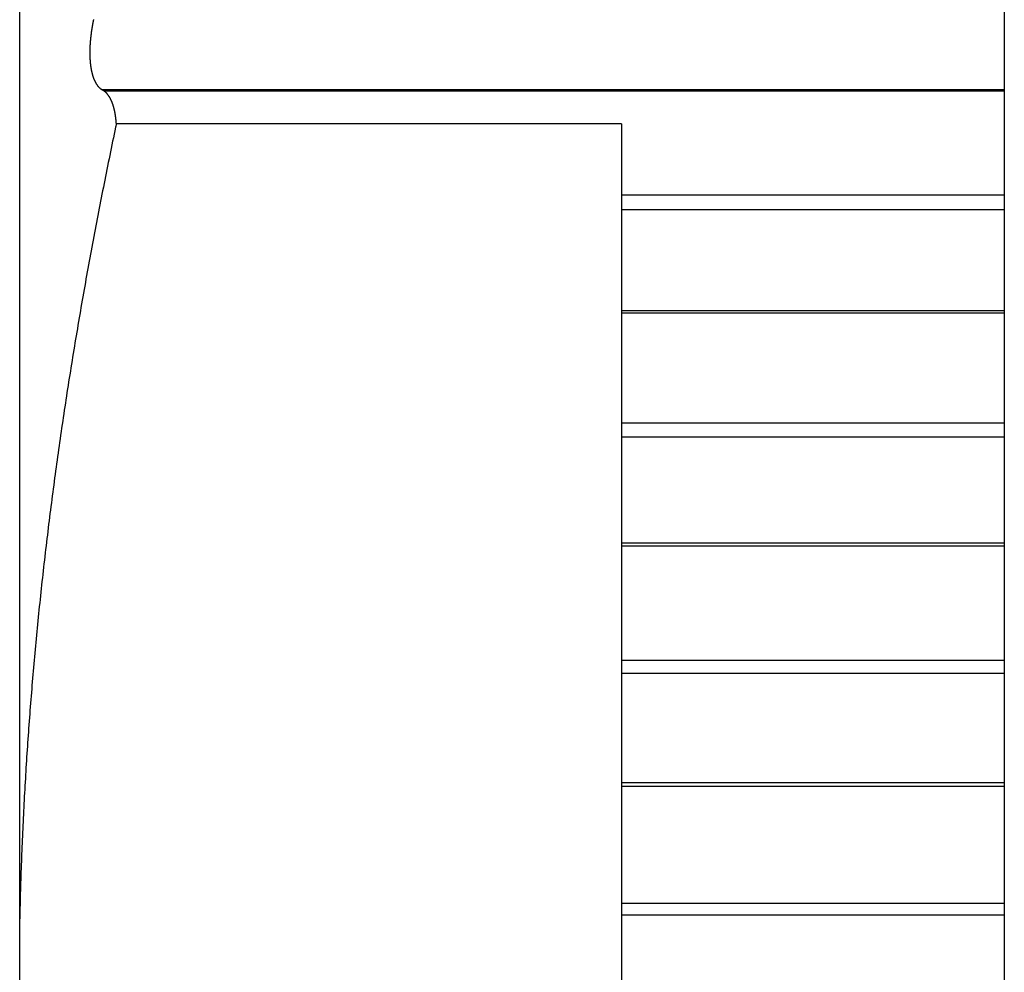
# Model space of a CAD drawing. Extents: x -0.7 to 14.6, y -4.7 to 10.7.
# Drawn here: x 2.7 to 3.5, y 7.2 to 8 of the extents above; entities that cross this region are included whole.
import ezdxf

# ---------------------------------------------------------------- set-up
doc = ezdxf.new("R2010")
doc.units = 0
doc.header["$MEASUREMENT"] = 0
doc.layers.get('0').update_dxf_attribs({"linetype": 'CONTINUOUS'})

msp = doc.modelspace()

# ---------------------------------------------------------------- linework, layer by layer
for p, q in [((3.46168, 8.77539), (3.46168, 5.69943)), ((2.65168, 5.76814), (2.65168, 8.60612)), ((2.71908, 7.93448), (3.46168, 7.93448)), ((2.72092, 7.93328), (3.46168, 7.93328)), ((3.14668, 7.90633), (2.73119, 7.90633)), ((3.14668, 7.90633), (3.14668, 6.49135)), ((3.14668, 7.84792), (3.46168, 7.84792)), ((3.14668, 7.83569), (3.46168, 7.83569)), ((3.14668, 7.75272), (3.46168, 7.75272)), ((3.14668, 7.75087), (3.46168, 7.75087)), ((3.14668, 7.66035), (3.46168, 7.66035)), ((3.14668, 7.64881), (3.46168, 7.64881)), ((3.14668, 7.56167), (3.46168, 7.56167)), ((3.14668, 7.55921), (3.46168, 7.55921)), ((3.14668, 7.46502), (3.46168, 7.46502)), ((3.14668, 7.45434), (3.46168, 7.45434)), ((3.14668, 7.36447), (3.46168, 7.36447)), ((3.14668, 7.36144), (3.46168, 7.36144)), ((3.14668, 7.26512), (3.46168, 7.26512)), ((3.14668, 7.25549), (3.46168, 7.25549))]:
    msp.add_line(p, q)
for points in [[(2.71241, 7.99203, 0), (2.71235, 7.99183, 0), (2.71229, 7.99153, 0), (2.71224, 7.99123, 0), (2.71218, 7.99093, 0), (2.71213, 7.99073, 0), (2.71207, 7.99043, 0), (2.71202, 7.99013, 0), (2.71196, 7.98983, 0), (2.71191, 7.98963, 0), (2.71185, 7.98933, 0), (2.7118, 7.98903, 0), (2.71175, 7.98873, 0), (2.7117, 7.98853, 0), (2.71165, 7.98823, 0), (2.71159, 7.98793, 0), (2.71154, 7.98763, 0), (2.71149, 7.98733, 0), (2.71144, 7.98713, 0), (2.7114, 7.98683, 0), (2.71135, 7.98653, 0), (2.7113, 7.98623, 0), (2.71125, 7.98603, 0), (2.71121, 7.98573, 0), (2.71116, 7.98543, 0), (2.71111, 7.98513, 0), (2.71107, 7.98483, 0), (2.71102, 7.98463, 0), (2.71098, 7.98433, 0), (2.71093, 7.98403, 0), (2.71089, 7.98373, 0), (2.71085, 7.98343, 0), (2.71081, 7.98323, 0), (2.71076, 7.98293, 0), (2.71072, 7.98263, 0), (2.71068, 7.98233, 0), (2.71064, 7.98213, 0), (2.7106, 7.98183, 0), (2.71056, 7.98153, 0), (2.71053, 7.98123, 0), (2.71049, 7.98093, 0), (2.71045, 7.98073, 0), (2.71041, 7.98043, 0), (2.71038, 7.98013, 0), (2.71034, 7.97983, 0), (2.71031, 7.97953, 0), (2.71027, 7.97933, 0), (2.71024, 7.97903, 0), (2.7102, 7.97873, 0), (2.71017, 7.97843, 0), (2.71014, 7.97813, 0), (2.71011, 7.97793, 0), (2.71008, 7.97763, 0), (2.71004, 7.97733, 0), (2.71001, 7.97703, 0), (2.70999, 7.97673, 0), (2.70996, 7.97653, 0), (2.70993, 7.97623, 0), (2.7099, 7.97593, 0), (2.70987, 7.97563, 0), (2.70985, 7.97533, 0), (2.70982, 7.97513, 0), (2.70979, 7.97483, 0), (2.70977, 7.97453, 0), (2.70975, 7.97423, 0), (2.70972, 7.97393, 0), (2.7097, 7.97363, 0), (2.70968, 7.97343, 0), (2.70966, 7.97313, 0), (2.70963, 7.97283, 0), (2.70961, 7.97253, 0), (2.70959, 7.97223, 0), (2.70958, 7.97203, 0), (2.70956, 7.97173, 0), (2.70954, 7.97143, 0), (2.70952, 7.97113, 0), (2.70951, 7.97083, 0), (2.70949, 7.97063, 0), (2.70948, 7.97033, 0), (2.70946, 7.97003, 0), (2.70945, 7.96973, 0), (2.70944, 7.96943, 0), (2.70942, 7.96913, 0), (2.70941, 7.96893, 0), (2.7094, 7.96863, 0), (2.70939, 7.96833, 0), (2.70938, 7.96803, 0), (2.70937, 7.96773, 0), (2.70937, 7.96753, 0), (2.70936, 7.96723, 0), (2.70935, 7.96693, 0), (2.70935, 7.96663, 0), (2.70934, 7.96633, 0), (2.70934, 7.96603, 0), (2.70934, 7.96583, 0), (2.70933, 7.96553, 0), (2.70933, 7.96523, 0), (2.70933, 7.96493, 0), (2.70933, 7.96463, 0), (2.70933, 7.96433, 0), (2.70934, 7.96413, 0), (2.70934, 7.96383, 0), (2.70934, 7.96353, 0), (2.70935, 7.96323, 0), (2.70935, 7.96293, 0), (2.70936, 7.96273, 0), (2.70936, 7.96243, 0), (2.70937, 7.96213, 0), (2.70938, 7.96183, 0), (2.70939, 7.96153, 0), (2.7094, 7.96123, 0), (2.70941, 7.96103, 0), (2.70942, 7.96073, 0), (2.70944, 7.96043, 0), (2.70945, 7.96013, 0), (2.70946, 7.95983, 0), (2.70948, 7.95963, 0), (2.7095, 7.95933, 0), (2.70951, 7.95903, 0), (2.70953, 7.95873, 0), (2.70955, 7.95843, 0), (2.70957, 7.95813, 0), (2.7096, 7.95793, 0), (2.70962, 7.95763, 0), (2.70964, 7.95733, 0), (2.70967, 7.95703, 0), (2.70969, 7.95673, 0), (2.70972, 7.95653, 0), (2.70975, 7.95623, 0), (2.70978, 7.95593, 0), (2.70981, 7.95563, 0), (2.70984, 7.95533, 0), (2.70987, 7.95513, 0), (2.70991, 7.95483, 0), (2.70994, 7.95453, 0), (2.70998, 7.95423, 0), (2.71002, 7.95393, 0), (2.71005, 7.95373, 0), (2.71009, 7.95343, 0), (2.71013, 7.95313, 0), (2.71018, 7.95283, 0), (2.71022, 7.95253, 0), (2.71026, 7.95233, 0), (2.71031, 7.95203, 0), (2.71036, 7.95173, 0), (2.71041, 7.95143, 0), (2.71046, 7.95113, 0), (2.71051, 7.95093, 0), (2.71056, 7.95063, 0), (2.71061, 7.95033, 0), (2.71067, 7.95003, 0), (2.71073, 7.94983, 0), (2.71078, 7.94953, 0), (2.71084, 7.94923, 0), (2.7109, 7.94893, 0), (2.71097, 7.94873, 0), (2.71103, 7.94843, 0), (2.7111, 7.94813, 0), (2.71116, 7.94783, 0), (2.71123, 7.94763, 0), (2.7113, 7.94733, 0), (2.71138, 7.94703, 0), (2.71145, 7.94673, 0), (2.71153, 7.94653, 0), (2.71161, 7.94623, 0), (2.71169, 7.94593, 0), (2.71177, 7.94573, 0), (2.71186, 7.94543, 0), (2.71194, 7.94513, 0), (2.71203, 7.94493, 0), (2.71213, 7.94463, 0), (2.71222, 7.94433, 0), (2.71232, 7.94413, 0), (2.71241, 7.94383, 0), (2.71252, 7.94353, 0), (2.71262, 7.94333, 0), (2.71273, 7.94303, 0), (2.71283, 7.94273, 0), (2.71295, 7.94253, 0), (2.71306, 7.94223, 0), (2.71318, 7.94203, 0), (2.7133, 7.94173, 0), (2.71342, 7.94153, 0), (2.71355, 7.94123, 0), (2.71367, 7.94093, 0), (2.71381, 7.94073, 0), (2.71394, 7.94043, 0), (2.71408, 7.94023, 0), (2.71422, 7.93993, 0), (2.71436, 7.93973, 0), (2.71451, 7.93943, 0), (2.71466, 7.93923, 0), (2.71481, 7.93893, 0), (2.71497, 7.93873, 0), (2.71513, 7.93853, 0), (2.71529, 7.93823, 0), (2.71546, 7.93803, 0), (2.71563, 7.93783, 0), (2.7158, 7.93753, 0), (2.71598, 7.93733, 0), (2.71616, 7.93713, 0), (2.71634, 7.93693, 0), (2.71653, 7.93673, 0), (2.71672, 7.93653, 0), (2.71692, 7.93623, 0), (2.71712, 7.93603, 0), (2.71732, 7.93593, 0), (2.71753, 7.93573, 0), (2.71774, 7.93553, 0), (2.71795, 7.93533, 0), (2.71817, 7.93513, 0), (2.71839, 7.93493, 0), (2.71862, 7.93483, 0), (2.71885, 7.93463, 0), (2.71908, 7.93443, 0)], [(2.72092, 7.93333, 0), (2.72091, 7.93333, 0), (2.7209, 7.93333, 0), (2.72089, 7.93333, 0), (2.72088, 7.93333, 0), (2.72086, 7.93333, 0), (2.72085, 7.93333, 0), (2.72084, 7.93333, 0), (2.72083, 7.93333, 0), (2.72082, 7.93333, 0), (2.72081, 7.93333, 0), (2.72079, 7.93333, 0), (2.72078, 7.93333, 0), (2.72077, 7.93343, 0), (2.72076, 7.93343, 0), (2.72075, 7.93343, 0), (2.72074, 7.93343, 0), (2.72073, 7.93343, 0), (2.72071, 7.93343, 0), (2.7207, 7.93343, 0), (2.72069, 7.93343, 0), (2.72068, 7.93343, 0), (2.72067, 7.93343, 0), (2.72066, 7.93343, 0), (2.72064, 7.93343, 0), (2.72063, 7.93343, 0), (2.72062, 7.93343, 0), (2.72061, 7.93353, 0), (2.7206, 7.93353, 0), (2.72059, 7.93353, 0), (2.72057, 7.93353, 0), (2.72056, 7.93353, 0), (2.72055, 7.93353, 0), (2.72054, 7.93353, 0), (2.72053, 7.93353, 0), (2.72052, 7.93353, 0), (2.72051, 7.93353, 0), (2.72049, 7.93353, 0), (2.72048, 7.93353, 0), (2.72047, 7.93353, 0), (2.72046, 7.93363, 0), (2.72045, 7.93363, 0), (2.72044, 7.93363, 0), (2.72042, 7.93363, 0), (2.72041, 7.93363, 0), (2.7204, 7.93363, 0), (2.72039, 7.93363, 0), (2.72038, 7.93363, 0), (2.72037, 7.93363, 0), (2.72036, 7.93363, 0), (2.72034, 7.93363, 0), (2.72033, 7.93363, 0), (2.72032, 7.93363, 0), (2.72031, 7.93373, 0), (2.7203, 7.93373, 0), (2.72029, 7.93373, 0), (2.72027, 7.93373, 0), (2.72026, 7.93373, 0), (2.72025, 7.93373, 0), (2.72024, 7.93373, 0), (2.72023, 7.93373, 0), (2.72022, 7.93373, 0), (2.7202, 7.93373, 0), (2.72019, 7.93373, 0), (2.72018, 7.93373, 0), (2.72017, 7.93373, 0), (2.72016, 7.93373, 0), (2.72015, 7.93383, 0), (2.72014, 7.93383, 0), (2.72012, 7.93383, 0), (2.72011, 7.93383, 0), (2.7201, 7.93383, 0), (2.72009, 7.93383, 0), (2.72008, 7.93383, 0), (2.72007, 7.93383, 0), (2.72005, 7.93383, 0), (2.72004, 7.93383, 0), (2.72003, 7.93383, 0), (2.72002, 7.93383, 0), (2.72001, 7.93383, 0), (2.72, 7.93393, 0), (2.71998, 7.93393, 0), (2.71997, 7.93393, 0), (2.71996, 7.93393, 0), (2.71995, 7.93393, 0), (2.71994, 7.93393, 0), (2.71993, 7.93393, 0), (2.71992, 7.93393, 0), (2.7199, 7.93393, 0), (2.71989, 7.93393, 0), (2.71988, 7.93393, 0), (2.71987, 7.93393, 0), (2.71986, 7.93393, 0), (2.71985, 7.93403, 0), (2.71983, 7.93403, 0), (2.71982, 7.93403, 0), (2.71981, 7.93403, 0), (2.7198, 7.93403, 0), (2.71979, 7.93403, 0), (2.71978, 7.93403, 0), (2.71977, 7.93403, 0), (2.71975, 7.93403, 0), (2.71974, 7.93403, 0), (2.71973, 7.93403, 0), (2.71972, 7.93403, 0), (2.71971, 7.93403, 0), (2.7197, 7.93403, 0), (2.71968, 7.93413, 0), (2.71967, 7.93413, 0), (2.71966, 7.93413, 0), (2.71965, 7.93413, 0), (2.71964, 7.93413, 0), (2.71963, 7.93413, 0), (2.71961, 7.93413, 0), (2.7196, 7.93413, 0), (2.71959, 7.93413, 0), (2.71958, 7.93413, 0), (2.71957, 7.93413, 0), (2.71956, 7.93413, 0), (2.71955, 7.93413, 0), (2.71953, 7.93423, 0), (2.71952, 7.93423, 0), (2.71951, 7.93423, 0), (2.7195, 7.93423, 0), (2.71949, 7.93423, 0), (2.71948, 7.93423, 0), (2.71946, 7.93423, 0), (2.71945, 7.93423, 0), (2.71944, 7.93423, 0), (2.71943, 7.93423, 0), (2.71942, 7.93423, 0), (2.71941, 7.93423, 0), (2.7194, 7.93423, 0), (2.71938, 7.93433, 0), (2.71937, 7.93433, 0), (2.71936, 7.93433, 0), (2.71935, 7.93433, 0), (2.71934, 7.93433, 0), (2.71933, 7.93433, 0), (2.71931, 7.93433, 0), (2.7193, 7.93433, 0), (2.71929, 7.93433, 0), (2.71928, 7.93433, 0), (2.71927, 7.93433, 0), (2.71926, 7.93433, 0), (2.71924, 7.93433, 0), (2.71923, 7.93433, 0), (2.71922, 7.93443, 0), (2.71921, 7.93443, 0), (2.7192, 7.93443, 0), (2.71919, 7.93443, 0), (2.71918, 7.93443, 0), (2.71916, 7.93443, 0), (2.71915, 7.93443, 0), (2.71914, 7.93443, 0), (2.71913, 7.93443, 0), (2.71912, 7.93443, 0), (2.71911, 7.93443, 0), (2.71909, 7.93443, 0), (2.71908, 7.93443, 0)], [(2.73119, 7.90633, 0), (2.73118, 7.90653, 0), (2.73117, 7.90663, 0), (2.73116, 7.90683, 0), (2.73114, 7.90693, 0), (2.73113, 7.90713, 0), (2.73112, 7.90723, 0), (2.73111, 7.90743, 0), (2.7311, 7.90753, 0), (2.73108, 7.90773, 0), (2.73107, 7.90793, 0), (2.73106, 7.90803, 0), (2.73104, 7.90823, 0), (2.73103, 7.90833, 0), (2.73102, 7.90853, 0), (2.731, 7.90863, 0), (2.73099, 7.90883, 0), (2.73097, 7.90893, 0), (2.73096, 7.90913, 0), (2.73094, 7.90923, 0), (2.73093, 7.90943, 0), (2.73091, 7.90963, 0), (2.73089, 7.90973, 0), (2.73088, 7.90993, 0), (2.73086, 7.91003, 0), (2.73084, 7.91023, 0), (2.73083, 7.91033, 0), (2.73081, 7.91053, 0), (2.73079, 7.91063, 0), (2.73077, 7.91083, 0), (2.73075, 7.91093, 0), (2.73073, 7.91113, 0), (2.73071, 7.91123, 0), (2.73069, 7.91143, 0), (2.73067, 7.91163, 0), (2.73065, 7.91173, 0), (2.73063, 7.91193, 0), (2.73061, 7.91203, 0), (2.73059, 7.91223, 0), (2.73057, 7.91233, 0), (2.73055, 7.91253, 0), (2.73052, 7.91263, 0), (2.7305, 7.91283, 0), (2.73048, 7.91293, 0), (2.73046, 7.91313, 0), (2.73043, 7.91323, 0), (2.73041, 7.91343, 0), (2.73038, 7.91363, 0), (2.73036, 7.91373, 0), (2.73033, 7.91393, 0), (2.73031, 7.91403, 0), (2.73028, 7.91423, 0), (2.73026, 7.91433, 0), (2.73023, 7.91453, 0), (2.7302, 7.91463, 0), (2.73018, 7.91483, 0), (2.73015, 7.91493, 0), (2.73012, 7.91513, 0), (2.73009, 7.91523, 0), (2.73006, 7.91543, 0), (2.73003, 7.91553, 0), (2.73001, 7.91573, 0), (2.72998, 7.91583, 0), (2.72995, 7.91603, 0), (2.72991, 7.91613, 0), (2.72988, 7.91633, 0), (2.72985, 7.91653, 0), (2.72982, 7.91663, 0), (2.72979, 7.91683, 0), (2.72976, 7.91693, 0), (2.72972, 7.91713, 0), (2.72969, 7.91723, 0), (2.72966, 7.91743, 0), (2.72962, 7.91753, 0), (2.72959, 7.91773, 0), (2.72955, 7.91783, 0), (2.72952, 7.91803, 0), (2.72948, 7.91813, 0), (2.72945, 7.91833, 0), (2.72941, 7.91843, 0), (2.72937, 7.91863, 0), (2.72934, 7.91873, 0), (2.7293, 7.91893, 0), (2.72926, 7.91903, 0), (2.72922, 7.91923, 0), (2.72918, 7.91933, 0), (2.72914, 7.91953, 0), (2.7291, 7.91963, 0), (2.72906, 7.91983, 0), (2.72902, 7.91993, 0), (2.72898, 7.92013, 0), (2.72894, 7.92023, 0), (2.7289, 7.92043, 0), (2.72885, 7.92053, 0), (2.72881, 7.92073, 0), (2.72877, 7.92083, 0), (2.72872, 7.92103, 0), (2.72868, 7.92113, 0), (2.72863, 7.92133, 0), (2.72859, 7.92143, 0), (2.72854, 7.92163, 0), (2.72849, 7.92173, 0), (2.72844, 7.92193, 0), (2.7284, 7.92203, 0), (2.72835, 7.92223, 0), (2.7283, 7.92233, 0), (2.72825, 7.92243, 0), (2.7282, 7.92263, 0), (2.72814, 7.92273, 0), (2.72809, 7.92293, 0), (2.72804, 7.92303, 0), (2.72799, 7.92323, 0), (2.72793, 7.92333, 0), (2.72788, 7.92353, 0), (2.72782, 7.92363, 0), (2.72777, 7.92383, 0), (2.72771, 7.92393, 0), (2.72765, 7.92413, 0), (2.72759, 7.92423, 0), (2.72753, 7.92433, 0), (2.72747, 7.92453, 0), (2.72741, 7.92463, 0), (2.72735, 7.92483, 0), (2.72729, 7.92493, 0), (2.72723, 7.92513, 0), (2.72716, 7.92523, 0), (2.7271, 7.92533, 0), (2.72704, 7.92553, 0), (2.72697, 7.92563, 0), (2.7269, 7.92583, 0), (2.72684, 7.92593, 0), (2.72677, 7.92603, 0), (2.7267, 7.92623, 0), (2.72663, 7.92633, 0), (2.72656, 7.92653, 0), (2.72649, 7.92663, 0), (2.72641, 7.92673, 0), (2.72634, 7.92693, 0), (2.72627, 7.92703, 0), (2.72619, 7.92723, 0), (2.72612, 7.92733, 0), (2.72604, 7.92743, 0), (2.72596, 7.92763, 0), (2.72588, 7.92773, 0), (2.7258, 7.92783, 0), (2.72572, 7.92803, 0), (2.72564, 7.92813, 0), (2.72556, 7.92823, 0), (2.72548, 7.92843, 0), (2.72539, 7.92853, 0), (2.72531, 7.92863, 0), (2.72522, 7.92883, 0), (2.72513, 7.92893, 0), (2.72505, 7.92903, 0), (2.72496, 7.92923, 0), (2.72487, 7.92933, 0), (2.72478, 7.92943, 0), (2.72468, 7.92963, 0), (2.72459, 7.92973, 0), (2.7245, 7.92983, 0), (2.7244, 7.92993, 0), (2.72431, 7.93013, 0), (2.72421, 7.93023, 0), (2.72411, 7.93033, 0), (2.72401, 7.93043, 0), (2.72391, 7.93053, 0), (2.72381, 7.93073, 0), (2.72371, 7.93083, 0), (2.7236, 7.93093, 0), (2.7235, 7.93103, 0), (2.7234, 7.93113, 0), (2.72329, 7.93133, 0), (2.72318, 7.93143, 0), (2.72307, 7.93153, 0), (2.72296, 7.93163, 0), (2.72285, 7.93173, 0), (2.72274, 7.93183, 0), (2.72263, 7.93193, 0), (2.72251, 7.93203, 0), (2.7224, 7.93213, 0), (2.72228, 7.93223, 0), (2.72216, 7.93233, 0), (2.72204, 7.93243, 0), (2.72192, 7.93253, 0), (2.7218, 7.93263, 0), (2.72168, 7.93273, 0), (2.72156, 7.93283, 0), (2.72143, 7.93293, 0), (2.72131, 7.93303, 0), (2.72118, 7.93313, 0), (2.72105, 7.93323, 0), (2.72092, 7.93333, 0)], [(2.73119, 7.90633, 0), (2.73058, 7.90343, 0), (2.72997, 7.90053, 0), (2.72936, 7.89763, 0), (2.72876, 7.89473, 0), (2.72816, 7.89183, 0), (2.72756, 7.88893, 0), (2.72696, 7.88603, 0), (2.72636, 7.88313, 0), (2.72577, 7.88023, 0), (2.72518, 7.87733, 0), (2.72458, 7.87443, 0), (2.724, 7.87153, 0), (2.72341, 7.86863, 0), (2.72282, 7.86573, 0), (2.72224, 7.86283, 0), (2.72166, 7.85993, 0), (2.72108, 7.85703, 0), (2.7205, 7.85413, 0), (2.71993, 7.85123, 0), (2.71936, 7.84833, 0), (2.71878, 7.84543, 0), (2.71822, 7.84253, 0), (2.71765, 7.83963, 0), (2.71708, 7.83673, 0), (2.71652, 7.83383, 0), (2.71596, 7.83093, 0), (2.7154, 7.82803, 0), (2.71484, 7.82513, 0), (2.71429, 7.82223, 0), (2.71373, 7.81933, 0), (2.71318, 7.81643, 0), (2.71263, 7.81353, 0), (2.71209, 7.81063, 0), (2.71154, 7.80773, 0), (2.711, 7.80473, 0), (2.71046, 7.80183, 0), (2.70992, 7.79893, 0), (2.70938, 7.79603, 0), (2.70885, 7.79313, 0), (2.70832, 7.79023, 0), (2.70779, 7.78733, 0), (2.70726, 7.78443, 0), (2.70673, 7.78153, 0), (2.70621, 7.77863, 0), (2.70569, 7.77563, 0), (2.70517, 7.77273, 0), (2.70465, 7.76983, 0), (2.70413, 7.76693, 0), (2.70362, 7.76403, 0), (2.70311, 7.76113, 0), (2.7026, 7.75823, 0), (2.70209, 7.75523, 0), (2.70159, 7.75233, 0), (2.70109, 7.74943, 0), (2.70059, 7.74653, 0), (2.70009, 7.74363, 0), (2.69959, 7.74073, 0), (2.6991, 7.73773, 0), (2.69861, 7.73483, 0), (2.69812, 7.73193, 0), (2.69763, 7.72903, 0), (2.69715, 7.72613, 0), (2.69666, 7.72323, 0), (2.69618, 7.72023, 0), (2.6957, 7.71733, 0), (2.69523, 7.71443, 0), (2.69476, 7.71153, 0), (2.69428, 7.70863, 0), (2.69381, 7.70563, 0), (2.69335, 7.70273, 0), (2.69288, 7.69983, 0), (2.69242, 7.69693, 0), (2.69196, 7.69393, 0), (2.6915, 7.69103, 0), (2.69105, 7.68813, 0), (2.69059, 7.68523, 0), (2.69014, 7.68233, 0), (2.6897, 7.67933, 0), (2.68925, 7.67643, 0), (2.68881, 7.67353, 0), (2.68836, 7.67063, 0), (2.68792, 7.66763, 0), (2.68749, 7.66473, 0), (2.68705, 7.66183, 0), (2.68662, 7.65893, 0), (2.68619, 7.65593, 0), (2.68576, 7.65303, 0), (2.68534, 7.65013, 0), (2.68492, 7.64713, 0), (2.6845, 7.64423, 0), (2.68408, 7.64133, 0), (2.68366, 7.63843, 0), (2.68325, 7.63543, 0), (2.68284, 7.63253, 0), (2.68243, 7.62963, 0), (2.68202, 7.62663, 0), (2.68162, 7.62373, 0), (2.68122, 7.62083, 0), (2.68082, 7.61783, 0), (2.68042, 7.61493, 0), (2.68003, 7.61203, 0), (2.67964, 7.60903, 0), (2.67925, 7.60613, 0), (2.67886, 7.60323, 0), (2.67848, 7.60023, 0), (2.6781, 7.59733, 0), (2.67772, 7.59443, 0), (2.67734, 7.59143, 0), (2.67697, 7.58853, 0), (2.6766, 7.58563, 0), (2.67623, 7.58263, 0), (2.67586, 7.57973, 0), (2.6755, 7.57683, 0), (2.67513, 7.57383, 0), (2.67478, 7.57093, 0), (2.67442, 7.56803, 0), (2.67406, 7.56503, 0), (2.67371, 7.56213, 0), (2.67336, 7.55913, 0), (2.67302, 7.55623, 0), (2.67267, 7.55333, 0), (2.67233, 7.55033, 0), (2.67199, 7.54743, 0), (2.67166, 7.54443, 0), (2.67132, 7.54153, 0), (2.67099, 7.53863, 0), (2.67066, 7.53563, 0), (2.67034, 7.53273, 0), (2.67001, 7.52973, 0), (2.66969, 7.52683, 0), (2.66938, 7.52393, 0), (2.66906, 7.52093, 0), (2.66875, 7.51803, 0), (2.66844, 7.51503, 0), (2.66813, 7.51213, 0), (2.66782, 7.50923, 0), (2.66752, 7.50623, 0), (2.66722, 7.50333, 0), (2.66692, 7.50033, 0), (2.66663, 7.49743, 0), (2.66633, 7.49443, 0), (2.66605, 7.49153, 0), (2.66576, 7.48853, 0), (2.66547, 7.48563, 0), (2.66519, 7.48273, 0), (2.66491, 7.47973, 0), (2.66464, 7.47683, 0), (2.66436, 7.47383, 0), (2.66409, 7.47093, 0), (2.66382, 7.46793, 0), (2.66356, 7.46503, 0), (2.6633, 7.46203, 0), (2.66303, 7.45913, 0), (2.66278, 7.45613, 0), (2.66252, 7.45323, 0), (2.66227, 7.45023, 0), (2.66202, 7.44733, 0), (2.66177, 7.44433, 0), (2.66153, 7.44143, 0), (2.66129, 7.43843, 0), (2.66105, 7.43553, 0), (2.66081, 7.43263, 0), (2.66058, 7.42963, 0), (2.66035, 7.42673, 0), (2.66012, 7.42373, 0), (2.6599, 7.42083, 0), (2.65967, 7.41783, 0), (2.65945, 7.41493, 0), (2.65924, 7.41193, 0), (2.65902, 7.40893, 0), (2.65881, 7.40603, 0), (2.6586, 7.40303, 0), (2.6584, 7.40013, 0), (2.65819, 7.39713, 0), (2.65799, 7.39423, 0), (2.6578, 7.39123, 0), (2.6576, 7.38833, 0), (2.65741, 7.38533, 0), (2.65722, 7.38243, 0), (2.65703, 7.37943, 0), (2.65685, 7.37653, 0), (2.65667, 7.37353, 0), (2.65649, 7.37063, 0), (2.65632, 7.36763, 0), (2.65614, 7.36473, 0), (2.65597, 7.36173, 0), (2.65581, 7.35883, 0), (2.65564, 7.35583, 0), (2.65548, 7.35283, 0), (2.65532, 7.34993, 0), (2.65517, 7.34693, 0), (2.65501, 7.34403, 0), (2.65486, 7.34103, 0), (2.65472, 7.33813, 0), (2.65457, 7.33513, 0), (2.65443, 7.33223, 0), (2.65429, 7.32923, 0), (2.65416, 7.32623, 0), (2.65402, 7.32333, 0), (2.65389, 7.32033, 0), (2.65376, 7.31743, 0), (2.65364, 7.31443, 0), (2.65352, 7.31153, 0), (2.6534, 7.30853, 0), (2.65328, 7.30563, 0), (2.65317, 7.30263, 0), (2.65306, 7.29963, 0), (2.65295, 7.29673, 0), (2.65284, 7.29373, 0), (2.65274, 7.29083, 0), (2.65264, 7.28783, 0), (2.65255, 7.28493, 0), (2.65245, 7.28193, 0), (2.65236, 7.27893, 0), (2.65228, 7.27603, 0), (2.65219, 7.27303, 0), (2.65211, 7.27013, 0), (2.65203, 7.26713, 0), (2.65195, 7.26423, 0), (2.65188, 7.26123, 0), (2.65181, 7.25823, 0), (2.65174, 7.25533, 0), (2.65168, 7.25233, 0)]]:
    msp.add_polyline3d(points)

doc.saveas('drawing.dxf')
